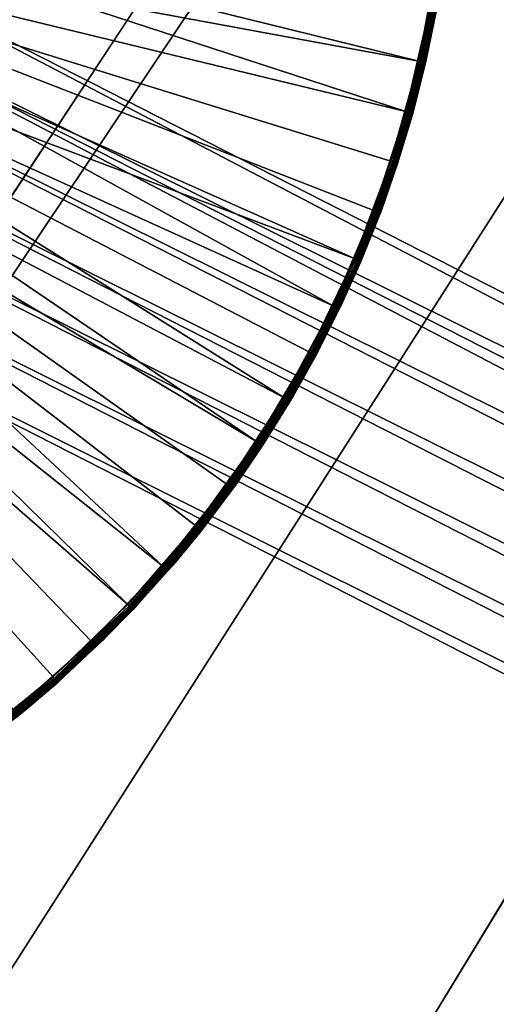
# Model space of a CAD drawing. Extents: x -125 to 125, y -125 to 125.
# Drawn here: x -48 to -46, y -75 to -71 of the extents above; entities that cross this region are included whole.
import ezdxf

# ---------------------------------------------------------------- set-up
doc = ezdxf.new("R2010")
doc.units = 0
doc.header["$MEASUREMENT"] = 0

msp = doc.modelspace()

# ---------------------------------------------------------------- linework, layer by layer
for points in [[(-10.854659, -8.999243, 4), (-85.110458, -71.72168, 4), (-86.452492, -70.09819, 4)], [(-10.854659, -8.999243, 5), (-86.452492, -70.09819, 5), (-85.110458, -71.72168, 5)], [(-10.854659, -8.999243, 4), (-83.737946, -73.319473, 4), (-85.110458, -71.72168, 4)], [(-10.854659, -8.999243, 5), (-85.110458, -71.72168, 5), (-83.737946, -73.319473, 5)], [(-10.854659, -8.999243, 4), (-10.360315, -9.564197, 4), (-83.737946, -73.319473, 4)], [(-10.854659, -8.999243, 5), (-83.737946, -73.319473, 5), (-10.360315, -9.564197, 5)], [(-10.360315, -9.564197, 4), (-82.335442, -74.891014, 4), (-83.737946, -73.319473, 4)], [(-10.360315, -9.564197, 5), (-83.737946, -73.319473, 5), (-82.335442, -74.891014, 5)], [(-10.360315, -9.564197, 4), (-80.90345, -76.43573, 4), (-82.335442, -74.891014, 4)], [(-10.360315, -9.564197, 5), (-82.335442, -74.891014, 5), (-80.90345, -76.43573, 5)], [(-10.360315, -9.564197, 4), (-79.44249, -77.953064, 4), (-80.90345, -76.43573, 4)], [(-10.360315, -9.564197, 5), (-80.90345, -76.43573, 5), (-79.44249, -77.953064, 5)], [(-10.360315, -9.564197, 4), (-9.836604, -10.10204, 4), (-79.44249, -77.953064, 4)], [(-10.360315, -9.564197, 5), (-79.44249, -77.953064, 5), (-9.836604, -10.10204, 5)], [(-9.836604, -10.10204, 4), (-77.953064, -79.44249, 4), (-79.44249, -77.953064, 4)], [(-9.836604, -10.10204, 5), (-79.44249, -77.953064, 5), (-77.953064, -79.44249, 5)], [(-9.836604, -10.10204, 4), (-76.43573, -80.90345, 4), (-77.953064, -79.44249, 4)], [(-9.836604, -10.10204, 5), (-77.953064, -79.44249, 5), (-76.43573, -80.90345, 5)], [(-9.836604, -10.10204, 4), (-74.891014, -82.335442, 4), (-76.43573, -80.90345, 4)], [(-9.836604, -10.10204, 5), (-76.43573, -80.90345, 5), (-74.891014, -82.335442, 5)], [(-9.28501, -10.611248, 4), (-74.891014, -82.335442, 4), (-9.836604, -10.10204, 4)], [(-9.28501, -10.611248, 5), (-9.836604, -10.10204, 5), (-74.891014, -82.335442, 5)], [(-9.28501, -10.611248, 4), (-73.319473, -83.737946, 4), (-74.891014, -82.335442, 4)], [(-9.28501, -10.611248, 5), (-74.891014, -82.335442, 5), (-73.319473, -83.737946, 5)], [(-9.28501, -10.611248, 4), (-71.72168, -85.110458, 4), (-73.319473, -83.737946, 4)], [(-9.28501, -10.611248, 5), (-73.319473, -83.737946, 5), (-71.72168, -85.110458, 5)], [(-8.707097, -11.090377, 4), (-71.72168, -85.110458, 4), (-9.28501, -10.611248, 4)], [(-8.707097, -11.090377, 5), (-9.28501, -10.611248, 5), (-71.72168, -85.110458, 5)], [(-8.707097, -11.090377, 4), (-70.09819, -86.452492, 4), (-71.72168, -85.110458, 4)], [(-8.707097, -11.090377, 5), (-71.72168, -85.110458, 5), (-70.09819, -86.452492, 5)], [(-8.707097, -11.090377, 4), (-68.4496, -87.76355, 4), (-70.09819, -86.452492, 4)], [(-8.707097, -11.090377, 5), (-70.09819, -86.452492, 5), (-68.4496, -87.76355, 5)], [(-8.707097, -11.090377, 4), (-66.776497, -89.043182, 4), (-68.4496, -87.76355, 4)], [(-8.707097, -11.090377, 5), (-68.4496, -87.76355, 5), (-66.776497, -89.043182, 5)], [(-8.104503, -11.538069, 4), (-66.776497, -89.043182, 4), (-8.707097, -11.090377, 4)], [(-8.104503, -11.538069, 5), (-8.707097, -11.090377, 5), (-66.776497, -89.043182, 5)], [(-8.104503, -11.538069, 4), (-65.079475, -90.290924, 4), (-66.776497, -89.043182, 4)], [(-8.104503, -11.538069, 5), (-66.776497, -89.043182, 5), (-65.079475, -90.290924, 5)], [(-8.104503, -11.538069, 4), (-63.359142, -91.506332, 4), (-65.079475, -90.290924, 4)], [(-8.104503, -11.538069, 5), (-65.079475, -90.290924, 5), (-63.359142, -91.506332, 5)], [(-8.104503, -11.538069, 4), (-61.616116, -92.688957, 4), (-63.359142, -91.506332, 4)], [(-8.104503, -11.538069, 5), (-63.359142, -91.506332, 5), (-61.616116, -92.688957, 5)], [(-7.478935, -11.953055, 4), (-61.616116, -92.688957, 4), (-8.104503, -11.538069, 4)], [(-7.478935, -11.953055, 5), (-8.104503, -11.538069, 5), (-61.616116, -92.688957, 5)], [(-7.478935, -11.953055, 4), (-59.851025, -93.838394, 4), (-61.616116, -92.688957, 4)], [(-7.478935, -11.953055, 5), (-61.616116, -92.688957, 5), (-59.851025, -93.838394, 5)], [(-7.478935, -11.953055, 4), (-58.064499, -94.954216, 4), (-59.851025, -93.838394, 4)], [(-7.478935, -11.953055, 5), (-59.851025, -93.838394, 5), (-58.064499, -94.954216, 5)], [(-7.478935, -11.953055, 4), (-56.257175, -96.036034, 4), (-58.064499, -94.954216, 4)], [(-7.478935, -11.953055, 5), (-58.064499, -94.954216, 5), (-56.257175, -96.036034, 5)], [(-6.832167, -12.33416, 4), (-56.257175, -96.036034, 4), (-7.478935, -11.953055, 4)], [(-6.832167, -12.33416, 5), (-7.478935, -11.953055, 5), (-56.257175, -96.036034, 5)], [(-6.832167, -12.33416, 4), (-54.429703, -97.08345, 4), (-56.257175, -96.036034, 4)], [(-6.832167, -12.33416, 5), (-56.257175, -96.036034, 5), (-54.429703, -97.08345, 5)], [(-6.832167, -12.33416, 4), (-52.582733, -98.0961, 4), (-54.429703, -97.08345, 4)], [(-6.832167, -12.33416, 5), (-54.429703, -97.08345, 5), (-52.582733, -98.0961, 5)], [(-6.832167, -12.33416, 4), (-50.716934, -99.073616, 4), (-52.582733, -98.0961, 4)], [(-6.832167, -12.33416, 5), (-52.582733, -98.0961, 5), (-50.716934, -99.073616, 5)], [(-6.166033, -12.680301, 4), (-50.716934, -99.073616, 4), (-6.832167, -12.33416, 4)], [(-6.166033, -12.680301, 5), (-6.832167, -12.33416, 5), (-50.716934, -99.073616, 5)], [(-6.166033, -12.680301, 4), (-48.83297, -100.015648, 4), (-50.716934, -99.073616, 4)], [(-6.166033, -12.680301, 5), (-50.716934, -99.073616, 5), (-48.83297, -100.015648, 5)], [(-6.166033, -12.680301, 4), (-46.931519, -100.92186, 4), (-48.83297, -100.015648, 4)], [(-6.166033, -12.680301, 5), (-48.83297, -100.015648, 5), (-46.931519, -100.92186, 5)], [(-5.482421, -12.990499, 4), (-46.931519, -100.92186, 4), (-6.166033, -12.680301, 4)], [(-5.482421, -12.990499, 5), (-6.166033, -12.680301, 5), (-46.931519, -100.92186, 5)], [(-5.482421, -12.990499, 4), (-45.013256, -101.791924, 4), (-46.931519, -100.92186, 4)], [(-5.482421, -12.990499, 5), (-46.931519, -100.92186, 5), (-45.013256, -101.791924, 5)], [(-27.621807, -64.786804, 1), (-49.557014, -70.634773, 1), (-28.01585, -81.610542, 1)], [(-27.61302, -64.797005), (-28.01585, -81.610542), (-49.557014, -70.634773)], [(-49.898148, -70.612648, 2.4), (-49.956593, -70.824356, 2.4), (-46.294079, -71.499794, 2.4)], [(-49.898148, -70.612648, 2.4), (-46.294079, -71.499794, 2.4), (-46.214458, -71.067383, 2.4)], [(-28.01585, -81.610542, 1), (-49.557014, -70.634773, 1), (-49.615627, -70.878906, 1)], [(-28.178905, -81.80146), (-49.615627, -70.878906), (-49.557014, -70.634773)], [(-28.01585, -81.610542), (-28.178905, -81.80146), (-49.557014, -70.634773)], [(-46.348152, -71.712936, 1), (-49.550896, -70.937347, 1), (-49.485092, -70.688698, 1)], [(-46.249485, -71.28447, 1), (-46.348152, -71.712936, 1), (-49.485092, -70.688698, 1)], [(-49.956593, -70.824356, 2.4), (-50.050915, -71.022705, 2.4), (-46.566113, -72.335114, 2.4)], [(-49.956593, -70.824356, 2.4), (-46.411602, -71.923477, 2.4), (-46.294079, -71.499794, 2.4)], [(-49.956593, -70.824356, 2.4), (-46.566113, -72.335114, 2.4), (-46.411602, -71.923477, 2.4)], [(-28.310089, -82.015533, 1), (-49.615627, -70.878906, 1), (-49.711708, -71.110863, 1)], [(-28.178905, -81.80146), (-49.711708, -71.110863), (-49.615627, -70.878906)], [(-28.178905, -81.80146, 1), (-49.615627, -70.878906, 1), (-28.310089, -82.015533, 1)], [(-28.01585, -81.610542, 1), (-49.615627, -70.878906, 1), (-28.178905, -81.80146, 1)], [(-46.656868, -72.5354, 1), (-49.653881, -71.173035, 1), (-49.550896, -70.937347, 1)], [(-46.484303, -72.131004, 1), (-46.656868, -72.5354, 1), (-49.550896, -70.937347, 1)], [(-46.348152, -71.712936, 1), (-46.484303, -72.131004, 1), (-49.550896, -70.937347, 1)], [(-50.050915, -71.022705, 2.4), (-50.178249, -71.20166, 2.4), (-46.980968, -73.109482, 2.4)], [(-50.050915, -71.022705, 2.4), (-46.756397, -72.731483, 2.4), (-46.566113, -72.335114, 2.4)], [(-50.050915, -71.022705, 2.4), (-46.980968, -73.109482, 2.4), (-46.756397, -72.731483, 2.4)], [(-46.287254, -71.501366, 2.399171), (-46.214458, -71.067383, 2.4), (-46.294079, -71.499794, 2.4)], [(-46.287254, -71.501366, 2.399171), (-46.20752, -71.068344, 2.399171), (-46.214458, -71.067383, 2.4)], [(-46.280804, -71.502853, 2.39673), (-46.20752, -71.068344, 2.399171), (-46.287254, -71.501366, 2.399171)], [(-46.280804, -71.502853, 2.39673), (-46.200966, -71.069252, 2.39673), (-46.20752, -71.068344, 2.399171)], [(-46.275089, -71.504166, 2.392812), (-46.200966, -71.069252, 2.39673), (-46.280804, -71.502853, 2.39673)], [(-46.275089, -71.504166, 2.392812), (-46.19516, -71.070061, 2.392812), (-46.200966, -71.069252, 2.39673)], [(-46.270424, -71.505241, 2.387634), (-46.19516, -71.070061, 2.392812), (-46.275089, -71.504166, 2.392812)], [(-46.270424, -71.505241, 2.387634), (-46.190418, -71.070717, 2.387634), (-46.19516, -71.070061, 2.392812)], [(-46.267067, -71.506012, 2.38148), (-46.190418, -71.070717, 2.387634), (-46.270424, -71.505241, 2.387634)], [(-46.267067, -71.506012, 2.38148), (-46.187004, -71.07119, 2.38148), (-46.190418, -71.070717, 2.387634)], [(-46.265404, -71.506393, 2.375853), (-46.187004, -71.07119, 2.38148), (-46.267067, -71.506012, 2.38148)], [(-46.265404, -71.506393, 2.375853), (-46.185314, -71.071426, 2.375853), (-46.187004, -71.07119, 2.38148)], [(-46.265404, -71.506393, 2.375853), (-46.184742, -71.071503, 2.37), (-46.185314, -71.071426, 2.375853)], [(-46.265404, -71.506393, 2.375853), (-46.264843, -71.506523, 2.37), (-46.184742, -71.071503, 2.37)], [(-46.219978, -71.289902, 1.03), (-46.184742, -71.071503, 2.37), (-46.264843, -71.506523, 2.37)], [(-28.310089, -82.015533, 1), (-49.711708, -71.110863, 1), (-49.842888, -71.324936, 1)], [(-28.310089, -82.015533), (-49.842888, -71.324936), (-49.711708, -71.110863)], [(-28.178905, -81.80146), (-28.310089, -82.015533), (-49.711708, -71.110863)], [(-46.864498, -72.922966, 1), (-49.791637, -71.390236, 1), (-49.653881, -71.173035, 1)], [(-46.656868, -72.5354, 1), (-46.864498, -72.922966, 1), (-49.653881, -71.173035, 1)], [(-50.178249, -71.20166, 2.4), (-50.334721, -71.355789, 2.4), (-47.525688, -73.798714, 2.4)], [(-50.178249, -71.20166, 2.4), (-47.238068, -73.466164, 2.4), (-46.980968, -73.109482, 2.4)], [(-50.178249, -71.20166, 2.4), (-47.525688, -73.798714, 2.4), (-47.238068, -73.466164, 2.4)], [(-46.249485, -71.28447, 1), (-46.317604, -71.715034, 1.03), (-46.348152, -71.712936, 1)], [(-46.242596, -71.285736, 1.000829), (-46.317604, -71.715034, 1.03), (-46.249485, -71.28447, 1)], [(-46.236088, -71.286934, 1.00327), (-46.317604, -71.715034, 1.03), (-46.242596, -71.285736, 1.000829)], [(-46.230324, -71.287994, 1.007188), (-46.317604, -71.715034, 1.03), (-46.236088, -71.286934, 1.00327)], [(-46.225613, -71.288864, 1.012366), (-46.317604, -71.715034, 1.03), (-46.230324, -71.287994, 1.007188)], [(-46.222225, -71.28949, 1.01852), (-46.317604, -71.715034, 1.03), (-46.225613, -71.288864, 1.012366)], [(-46.220547, -71.289795, 1.024147), (-46.317604, -71.715034, 1.03), (-46.222225, -71.28949, 1.01852)], [(-46.219978, -71.289902, 1.03), (-46.317604, -71.715034, 1.03), (-46.220547, -71.289795, 1.024147)], [(-46.317604, -71.715034, 1.03), (-46.219978, -71.289902, 1.03), (-46.264843, -71.506523, 2.37)], [(-28.406168, -82.24749, 1), (-49.842888, -71.324936, 1), (-50.005947, -71.515846, 1)], [(-28.406168, -82.24749), (-50.005947, -71.515846), (-49.842888, -71.324936)], [(-28.310089, -82.015533, 1), (-49.842888, -71.324936, 1), (-28.406168, -82.24749, 1)], [(-28.310089, -82.015533), (-28.406168, -82.24749), (-49.842888, -71.324936)], [(-50.334721, -71.355789, 2.4), (-47.841572, -74.104553, 2.4), (-47.525688, -73.798714, 2.4)], [(-50.334721, -71.355789, 2.4), (-48.183247, -74.381271, 2.4), (-47.841572, -74.104553, 2.4)], [(-47.378197, -73.63562, 1), (-49.960938, -71.58387, 1), (-49.791637, -71.390236, 1)], [(-47.105572, -73.290665, 1), (-47.378197, -73.63562, 1), (-49.791637, -71.390236, 1)], [(-46.864498, -72.922966, 1), (-47.105572, -73.290665, 1), (-49.791637, -71.390236, 1)], [(-28.464781, -82.491623, 1), (-50.005947, -71.515846, 1), (-50.196861, -71.678909, 1)], [(-28.464781, -82.491623), (-50.196861, -71.678909), (-50.005947, -71.515846)], [(-28.406168, -82.24749, 1), (-50.005947, -71.515846, 1), (-28.464781, -82.491623, 1)], [(-28.406168, -82.24749), (-28.464781, -82.491623), (-50.005947, -71.515846)], [(-46.404942, -71.925644, 2.399171), (-46.294079, -71.499794, 2.4), (-46.411602, -71.923477, 2.4)], [(-46.404942, -71.925644, 2.399171), (-46.287254, -71.501366, 2.399171), (-46.294079, -71.499794, 2.4)], [(-46.404942, -71.925644, 2.399171), (-46.280804, -71.502853, 2.39673), (-46.287254, -71.501366, 2.399171)], [(-46.398651, -71.927696, 2.39673), (-46.280804, -71.502853, 2.39673), (-46.404942, -71.925644, 2.399171)], [(-46.398651, -71.927696, 2.39673), (-46.275089, -71.504166, 2.392812), (-46.280804, -71.502853, 2.39673)], [(-46.393074, -71.929512, 2.392812), (-46.275089, -71.504166, 2.392812), (-46.398651, -71.927696, 2.39673)], [(-46.393074, -71.929512, 2.392812), (-46.270424, -71.505241, 2.387634), (-46.275089, -71.504166, 2.392812)], [(-46.388523, -71.930992, 2.387634), (-46.270424, -71.505241, 2.387634), (-46.393074, -71.929512, 2.392812)], [(-46.385246, -71.93206, 2.38148), (-46.270424, -71.505241, 2.387634), (-46.388523, -71.930992, 2.387634)], [(-46.385246, -71.93206, 2.38148), (-46.267067, -71.506012, 2.38148), (-46.270424, -71.505241, 2.387634)], [(-46.385246, -71.93206, 2.38148), (-46.265404, -71.506393, 2.375853), (-46.267067, -71.506012, 2.38148)], [(-46.383625, -71.932587, 2.375853), (-46.265404, -71.506393, 2.375853), (-46.385246, -71.93206, 2.38148)], [(-46.383625, -71.932587, 2.375853), (-46.383076, -71.932762, 2.37), (-46.265404, -71.506393, 2.375853)], [(-46.265404, -71.506393, 2.375853), (-46.383076, -71.932762, 2.37), (-46.264843, -71.506523, 2.37)], [(-46.317604, -71.715034, 1.03), (-46.264843, -71.506523, 2.37), (-46.383076, -71.932762, 2.37)], [(-47.680244, -73.955132, 1), (-48.009346, -74.246696, 1), (-49.960938, -71.58387, 1)], [(-47.378197, -73.63562, 1), (-47.680244, -73.955132, 1), (-49.960938, -71.58387, 1)], [(-28.484478, -82.74192, 1), (-50.196861, -71.678909, 1), (-50.410931, -71.810089, 1)], [(-28.484478, -82.74192), (-50.410931, -71.810089), (-50.196861, -71.678909)], [(-28.464781, -82.491623, 1), (-50.196861, -71.678909, 1), (-28.484478, -82.74192, 1)], [(-28.464781, -82.491623), (-28.484478, -82.74192), (-50.196861, -71.678909)], [(-46.348152, -71.712936, 1), (-46.451912, -72.130035, 1.03), (-46.484303, -72.131004, 1)], [(-46.341404, -71.714806, 1.000829), (-46.451912, -72.130035, 1.03), (-46.348152, -71.712936, 1)], [(-46.335026, -71.716576, 1.00327), (-46.451912, -72.130035, 1.03), (-46.341404, -71.714806, 1.000829)], [(-46.319798, -71.720802, 1.024147), (-46.317604, -71.715034, 1.03), (-46.451912, -72.130035, 1.03)], [(-46.451912, -72.130035, 1.03), (-46.317604, -71.715034, 1.03), (-46.383076, -71.932762, 2.37)], [(-46.329376, -71.71814, 1.007188), (-46.451912, -72.130035, 1.03), (-46.335026, -71.716576, 1.00327)], [(-46.324764, -71.719421, 1.012366), (-46.451912, -72.130035, 1.03), (-46.329376, -71.71814, 1.007188)], [(-46.321445, -71.720345, 1.01852), (-46.451912, -72.130035, 1.03), (-46.324764, -71.719421, 1.012366)], [(-46.319798, -71.720802, 1.024147), (-46.451912, -72.130035, 1.03), (-46.321445, -71.720345, 1.01852)], [(-46.341404, -71.714806, 1.000829), (-46.348152, -71.712936, 1), (-46.317604, -71.715034, 1.03)], [(-46.335026, -71.716576, 1.00327), (-46.341404, -71.714806, 1.000829), (-46.317604, -71.715034, 1.03)], [(-46.329376, -71.71814, 1.007188), (-46.335026, -71.716576, 1.00327), (-46.317604, -71.715034, 1.03)], [(-46.324764, -71.719421, 1.012366), (-46.329376, -71.71814, 1.007188), (-46.317604, -71.715034, 1.03)], [(-46.321445, -71.720345, 1.01852), (-46.324764, -71.719421, 1.012366), (-46.317604, -71.715034, 1.03)], [(-46.319798, -71.720802, 1.024147), (-46.321445, -71.720345, 1.01852), (-46.317604, -71.715034, 1.03)], [(-50.410931, -71.810089, 1), (-60.13715, -85.197083, 1), (-33.578156, -98.729561, 1)], [(-50.410931, -71.810089), (-33.578156, -98.729561), (-60.13715, -85.197083)], [(-28.464781, -82.99221, 1), (-50.410931, -71.810089, 1), (-33.578156, -98.729561, 1)], [(-28.484478, -82.74192, 1), (-50.410931, -71.810089, 1), (-28.464781, -82.99221, 1)], [(-28.464781, -82.99221), (-33.578156, -98.729561), (-50.410931, -71.810089)], [(-28.484478, -82.74192), (-28.464781, -82.99221), (-50.410931, -71.810089)], [(-46.404942, -71.925644, 2.399171), (-46.411602, -71.923477, 2.4), (-46.566113, -72.335114, 2.4)], [(-46.559669, -72.33786, 2.399171), (-46.404942, -71.925644, 2.399171), (-46.566113, -72.335114, 2.4)], [(-46.559669, -72.33786, 2.399171), (-46.398651, -71.927696, 2.39673), (-46.404942, -71.925644, 2.399171)], [(-46.553585, -72.340462, 2.39673), (-46.398651, -71.927696, 2.39673), (-46.559669, -72.33786, 2.399171)], [(-46.548191, -72.342758, 2.392812), (-46.398651, -71.927696, 2.39673), (-46.553585, -72.340462, 2.39673)], [(-46.548191, -72.342758, 2.392812), (-46.393074, -71.929512, 2.392812), (-46.398651, -71.927696, 2.39673)], [(-46.543789, -72.344635, 2.387634), (-46.393074, -71.929512, 2.392812), (-46.548191, -72.342758, 2.392812)], [(-46.543789, -72.344635, 2.387634), (-46.388523, -71.930992, 2.387634), (-46.393074, -71.929512, 2.392812)], [(-46.540619, -72.345993, 2.38148), (-46.388523, -71.930992, 2.387634), (-46.543789, -72.344635, 2.387634)], [(-46.540619, -72.345993, 2.38148), (-46.385246, -71.93206, 2.38148), (-46.388523, -71.930992, 2.387634)], [(-46.539047, -72.346664, 2.375853), (-46.385246, -71.93206, 2.38148), (-46.540619, -72.345993, 2.38148)], [(-46.539047, -72.346664, 2.375853), (-46.383625, -71.932587, 2.375853), (-46.385246, -71.93206, 2.38148)], [(-46.539047, -72.346664, 2.375853), (-46.383076, -71.932762, 2.37), (-46.383625, -71.932587, 2.375853)], [(-46.539047, -72.346664, 2.375853), (-46.538517, -72.346886, 2.37), (-46.383076, -71.932762, 2.37)], [(-46.451912, -72.130035, 1.03), (-46.383076, -71.932762, 2.37), (-46.538517, -72.346886, 2.37)], [(-46.484303, -72.131004, 1), (-46.621876, -72.531754, 1.03), (-46.656868, -72.5354, 1)], [(-46.456757, -72.141342, 1.024147), (-46.451912, -72.130035, 1.03), (-46.621876, -72.531754, 1.03)], [(-46.621876, -72.531754, 1.03), (-46.451912, -72.130035, 1.03), (-46.538517, -72.346886, 2.37)], [(-46.477745, -72.133461, 1.000829), (-46.621876, -72.531754, 1.03), (-46.484303, -72.131004, 1)], [(-46.47155, -72.135788, 1.00327), (-46.621876, -72.531754, 1.03), (-46.477745, -72.133461, 1.000829)], [(-46.466061, -72.137848, 1.007188), (-46.621876, -72.531754, 1.03), (-46.47155, -72.135788, 1.00327)], [(-46.461578, -72.139534, 1.012366), (-46.621876, -72.531754, 1.03), (-46.466061, -72.137848, 1.007188)], [(-46.458355, -72.140747, 1.01852), (-46.621876, -72.531754, 1.03), (-46.461578, -72.139534, 1.012366)], [(-46.456757, -72.141342, 1.024147), (-46.621876, -72.531754, 1.03), (-46.458355, -72.140747, 1.01852)], [(-46.477745, -72.133461, 1.000829), (-46.484303, -72.131004, 1), (-46.451912, -72.130035, 1.03)], [(-46.47155, -72.135788, 1.00327), (-46.477745, -72.133461, 1.000829), (-46.451912, -72.130035, 1.03)], [(-46.466061, -72.137848, 1.007188), (-46.47155, -72.135788, 1.00327), (-46.451912, -72.130035, 1.03)], [(-46.461578, -72.139534, 1.012366), (-46.466061, -72.137848, 1.007188), (-46.451912, -72.130035, 1.03)], [(-46.458355, -72.140747, 1.01852), (-46.461578, -72.139534, 1.012366), (-46.451912, -72.130035, 1.03)], [(-46.456757, -72.141342, 1.024147), (-46.458355, -72.140747, 1.01852), (-46.451912, -72.130035, 1.03)], [(-46.559669, -72.33786, 2.399171), (-46.566113, -72.335114, 2.4), (-46.756397, -72.731483, 2.4)], [(-46.750221, -72.734787, 2.399171), (-46.559669, -72.33786, 2.399171), (-46.756397, -72.731483, 2.4)], [(-46.750221, -72.734787, 2.399171), (-46.553585, -72.340462, 2.39673), (-46.559669, -72.33786, 2.399171)], [(-46.744389, -72.737915, 2.39673), (-46.553585, -72.340462, 2.39673), (-46.750221, -72.734787, 2.399171)], [(-46.739223, -72.740685, 2.392812), (-46.553585, -72.340462, 2.39673), (-46.744389, -72.737915, 2.39673)], [(-46.739223, -72.740685, 2.392812), (-46.548191, -72.342758, 2.392812), (-46.553585, -72.340462, 2.39673)], [(-46.735001, -72.742943, 2.387634), (-46.548191, -72.342758, 2.392812), (-46.739223, -72.740685, 2.392812)], [(-46.735001, -72.742943, 2.387634), (-46.543789, -72.344635, 2.387634), (-46.548191, -72.342758, 2.392812)], [(-46.735001, -72.742943, 2.387634), (-46.540619, -72.345993, 2.38148), (-46.543789, -72.344635, 2.387634)], [(-46.731964, -72.744576, 2.38148), (-46.540619, -72.345993, 2.38148), (-46.735001, -72.742943, 2.387634)], [(-46.730461, -72.745377, 2.375853), (-46.540619, -72.345993, 2.38148), (-46.731964, -72.744576, 2.38148)], [(-46.730461, -72.745377, 2.375853), (-46.539047, -72.346664, 2.375853), (-46.540619, -72.345993, 2.38148)], [(-46.730461, -72.745377, 2.375853), (-46.538517, -72.346886, 2.37), (-46.539047, -72.346664, 2.375853)], [(-46.730461, -72.745377, 2.375853), (-46.72995, -72.745651, 2.37), (-46.538517, -72.346886, 2.37)], [(-46.621876, -72.531754, 1.03), (-46.538517, -72.346886, 2.37), (-46.72995, -72.745651, 2.37)], [(-46.656868, -72.5354, 1), (-46.826206, -72.91713, 1.03), (-46.864498, -72.922966, 1)], [(-46.630344, -72.548134, 1.024147), (-46.621876, -72.531754, 1.03), (-46.826206, -72.91713, 1.03)], [(-46.826206, -72.91713, 1.03), (-46.621876, -72.531754, 1.03), (-46.72995, -72.745651, 2.37)], [(-46.650555, -72.538437, 1.000829), (-46.826206, -72.91713, 1.03), (-46.656868, -72.5354, 1)], [(-46.644588, -72.541298, 1.00327), (-46.826206, -72.91713, 1.03), (-46.650555, -72.538437, 1.000829)], [(-46.639305, -72.543839, 1.007188), (-46.826206, -72.91713, 1.03), (-46.644588, -72.541298, 1.00327)], [(-46.634987, -72.545906, 1.012366), (-46.826206, -72.91713, 1.03), (-46.639305, -72.543839, 1.007188)], [(-46.631882, -72.547401, 1.01852), (-46.826206, -72.91713, 1.03), (-46.634987, -72.545906, 1.012366)], [(-46.630344, -72.548134, 1.024147), (-46.826206, -72.91713, 1.03), (-46.631882, -72.547401, 1.01852)], [(-46.650555, -72.538437, 1.000829), (-46.656868, -72.5354, 1), (-46.621876, -72.531754, 1.03)], [(-46.644588, -72.541298, 1.00327), (-46.650555, -72.538437, 1.000829), (-46.621876, -72.531754, 1.03)], [(-46.639305, -72.543839, 1.007188), (-46.644588, -72.541298, 1.00327), (-46.621876, -72.531754, 1.03)], [(-46.634987, -72.545906, 1.012366), (-46.639305, -72.543839, 1.007188), (-46.621876, -72.531754, 1.03)], [(-46.631882, -72.547401, 1.01852), (-46.634987, -72.545906, 1.012366), (-46.621876, -72.531754, 1.03)], [(-46.630344, -72.548134, 1.024147), (-46.631882, -72.547401, 1.01852), (-46.621876, -72.531754, 1.03)], [(-46.975109, -73.113327, 2.399171), (-46.756397, -72.731483, 2.4), (-46.980968, -73.109482, 2.4)], [(-46.975109, -73.113327, 2.399171), (-46.750221, -72.734787, 2.399171), (-46.756397, -72.731483, 2.4)], [(-46.969578, -73.116951, 2.39673), (-46.750221, -72.734787, 2.399171), (-46.975109, -73.113327, 2.399171)], [(-46.969578, -73.116951, 2.39673), (-46.744389, -72.737915, 2.39673), (-46.750221, -72.734787, 2.399171)], [(-46.964672, -73.120171, 2.392812), (-46.744389, -72.737915, 2.39673), (-46.969578, -73.116951, 2.39673)], [(-46.964672, -73.120171, 2.392812), (-46.739223, -72.740685, 2.392812), (-46.744389, -72.737915, 2.39673)], [(-46.96067, -73.122795, 2.387634), (-46.739223, -72.740685, 2.392812), (-46.964672, -73.120171, 2.392812)], [(-46.96067, -73.122795, 2.387634), (-46.735001, -72.742943, 2.387634), (-46.739223, -72.740685, 2.392812)], [(-46.96067, -73.122795, 2.387634), (-46.731964, -72.744576, 2.38148), (-46.735001, -72.742943, 2.387634)], [(-46.95779, -73.12468, 2.38148), (-46.731964, -72.744576, 2.38148), (-46.96067, -73.122795, 2.387634)], [(-46.95636, -73.125618, 2.375853), (-46.731964, -72.744576, 2.38148), (-46.95779, -73.12468, 2.38148)], [(-46.95636, -73.125618, 2.375853), (-46.730461, -72.745377, 2.375853), (-46.731964, -72.744576, 2.38148)], [(-46.95636, -73.125618, 2.375853), (-46.72995, -72.745651, 2.37), (-46.730461, -72.745377, 2.375853)], [(-46.95636, -73.125618, 2.375853), (-46.955879, -73.125931, 2.37), (-46.72995, -72.745651, 2.37)], [(-46.826206, -72.91713, 1.03), (-46.72995, -72.745651, 2.37), (-46.955879, -73.125931, 2.37)], [(-46.864498, -72.922966, 1), (-47.063343, -73.283226, 1.03), (-47.105572, -73.290665, 1)], [(-46.839203, -72.937996, 1.024147), (-46.826206, -72.91713, 1.03), (-47.063343, -73.283226, 1.03)], [(-47.063343, -73.283226, 1.03), (-46.826206, -72.91713, 1.03), (-46.955879, -73.125931, 2.37)], [(-46.858479, -72.926544, 1.000829), (-47.063343, -73.283226, 1.03), (-46.864498, -72.922966, 1)], [(-46.852791, -72.929924, 1.00327), (-47.063343, -73.283226, 1.03), (-46.858479, -72.926544, 1.000829)], [(-46.847748, -72.932922, 1.007188), (-47.063343, -73.283226, 1.03), (-46.852791, -72.929924, 1.00327)], [(-46.843636, -72.935364, 1.012366), (-47.063343, -73.283226, 1.03), (-46.847748, -72.932922, 1.007188)], [(-46.858479, -72.926544, 1.000829), (-46.864498, -72.922966, 1), (-46.826206, -72.91713, 1.03)], [(-46.852791, -72.929924, 1.00327), (-46.858479, -72.926544, 1.000829), (-46.826206, -72.91713, 1.03)], [(-46.847748, -72.932922, 1.007188), (-46.852791, -72.929924, 1.00327), (-46.826206, -72.91713, 1.03)], [(-46.843636, -72.935364, 1.012366), (-46.847748, -72.932922, 1.007188), (-46.826206, -72.91713, 1.03)], [(-46.840672, -72.937126, 1.01852), (-46.843636, -72.935364, 1.012366), (-46.826206, -72.91713, 1.03)], [(-46.839203, -72.937996, 1.024147), (-46.840672, -72.937126, 1.01852), (-46.826206, -72.91713, 1.03)], [(-46.840672, -72.937126, 1.01852), (-47.063343, -73.283226, 1.03), (-46.843636, -72.935364, 1.012366)], [(-46.839203, -72.937996, 1.024147), (-47.063343, -73.283226, 1.03), (-46.840672, -72.937126, 1.01852)], [(-47.232574, -73.470505, 2.399171), (-46.980968, -73.109482, 2.4), (-47.238068, -73.466164, 2.4)], [(-47.232574, -73.470505, 2.399171), (-46.975109, -73.113327, 2.399171), (-46.980968, -73.109482, 2.4)], [(-47.232574, -73.470505, 2.399171), (-46.969578, -73.116951, 2.39673), (-46.975109, -73.113327, 2.399171)], [(-47.227383, -73.474602, 2.39673), (-46.969578, -73.116951, 2.39673), (-47.232574, -73.470505, 2.399171)], [(-47.222782, -73.478241, 2.392812), (-46.969578, -73.116951, 2.39673), (-47.227383, -73.474602, 2.39673)], [(-47.222782, -73.478241, 2.392812), (-46.964672, -73.120171, 2.392812), (-46.969578, -73.116951, 2.39673)], [(-47.219028, -73.481209, 2.387634), (-46.964672, -73.120171, 2.392812), (-47.222782, -73.478241, 2.392812)], [(-47.219028, -73.481209, 2.387634), (-46.96067, -73.122795, 2.387634), (-46.964672, -73.120171, 2.392812)], [(-47.216324, -73.483345, 2.38148), (-46.96067, -73.122795, 2.387634), (-47.219028, -73.481209, 2.387634)], [(-47.216324, -73.483345, 2.38148), (-46.95779, -73.12468, 2.38148), (-46.96067, -73.122795, 2.387634)], [(-47.214985, -73.484406, 2.375853), (-46.95779, -73.12468, 2.38148), (-47.216324, -73.483345, 2.38148)], [(-47.214985, -73.484406, 2.375853), (-46.95636, -73.125618, 2.375853), (-46.95779, -73.12468, 2.38148)], [(-47.214985, -73.484406, 2.375853), (-46.955879, -73.125931, 2.37), (-46.95636, -73.125618, 2.375853)], [(-47.214985, -73.484406, 2.375853), (-47.214531, -73.484764, 2.37), (-46.955879, -73.125931, 2.37)], [(-47.063343, -73.283226, 1.03), (-46.955879, -73.125931, 2.37), (-47.214531, -73.484764, 2.37)], [(-47.105572, -73.290665, 1), (-47.33149, -73.627266, 1.03), (-47.378197, -73.63562, 1)], [(-47.081703, -73.307869, 1.024147), (-47.063343, -73.283226, 1.03), (-47.33149, -73.627266, 1.03)], [(-47.33149, -73.627266, 1.03), (-47.063343, -73.283226, 1.03), (-47.214531, -73.484764, 2.37)], [(-47.099892, -73.294762, 1.000829), (-47.33149, -73.627266, 1.03), (-47.105572, -73.290665, 1)], [(-47.094524, -73.29863, 1.00327), (-47.33149, -73.627266, 1.03), (-47.099892, -73.294762, 1.000829)], [(-47.089767, -73.302063, 1.007188), (-47.33149, -73.627266, 1.03), (-47.094524, -73.29863, 1.00327)], [(-47.085884, -73.304863, 1.012366), (-47.33149, -73.627266, 1.03), (-47.089767, -73.302063, 1.007188)], [(-47.083088, -73.306877, 1.01852), (-47.33149, -73.627266, 1.03), (-47.085884, -73.304863, 1.012366)], [(-47.081703, -73.307869, 1.024147), (-47.33149, -73.627266, 1.03), (-47.083088, -73.306877, 1.01852)], [(-47.099892, -73.294762, 1.000829), (-47.105572, -73.290665, 1), (-47.063343, -73.283226, 1.03)], [(-47.094524, -73.29863, 1.00327), (-47.099892, -73.294762, 1.000829), (-47.063343, -73.283226, 1.03)], [(-47.089767, -73.302063, 1.007188), (-47.094524, -73.29863, 1.00327), (-47.063343, -73.283226, 1.03)], [(-47.085884, -73.304863, 1.012366), (-47.089767, -73.302063, 1.007188), (-47.063343, -73.283226, 1.03)], [(-47.083088, -73.306877, 1.01852), (-47.085884, -73.304863, 1.012366), (-47.063343, -73.283226, 1.03)], [(-47.081703, -73.307869, 1.024147), (-47.083088, -73.306877, 1.01852), (-47.063343, -73.283226, 1.03)], [(-47.232574, -73.470505, 2.399171), (-47.238068, -73.466164, 2.4), (-47.525688, -73.798714, 2.4)], [(-47.520596, -73.803528, 2.399171), (-47.232574, -73.470505, 2.399171), (-47.525688, -73.798714, 2.4)], [(-47.515789, -73.808075, 2.39673), (-47.232574, -73.470505, 2.399171), (-47.520596, -73.803528, 2.399171)], [(-47.515789, -73.808075, 2.39673), (-47.227383, -73.474602, 2.39673), (-47.232574, -73.470505, 2.399171)], [(-47.515789, -73.808075, 2.39673), (-47.222782, -73.478241, 2.392812), (-47.227383, -73.474602, 2.39673)], [(-47.511528, -73.812103, 2.392812), (-47.222782, -73.478241, 2.392812), (-47.515789, -73.808075, 2.39673)], [(-47.508049, -73.815392, 2.387634), (-47.222782, -73.478241, 2.392812), (-47.511528, -73.812103, 2.392812)], [(-47.508049, -73.815392, 2.387634), (-47.219028, -73.481209, 2.387634), (-47.222782, -73.478241, 2.392812)], [(-47.508049, -73.815392, 2.387634), (-47.216324, -73.483345, 2.38148), (-47.219028, -73.481209, 2.387634)], [(-47.505547, -73.817757, 2.38148), (-47.216324, -73.483345, 2.38148), (-47.508049, -73.815392, 2.387634)], [(-47.504303, -73.818932, 2.375853), (-47.216324, -73.483345, 2.38148), (-47.505547, -73.817757, 2.38148)], [(-47.504303, -73.818932, 2.375853), (-47.214985, -73.484406, 2.375853), (-47.216324, -73.483345, 2.38148)], [(-47.504303, -73.818932, 2.375853), (-47.214531, -73.484764, 2.37), (-47.214985, -73.484406, 2.375853)], [(-47.504303, -73.818932, 2.375853), (-47.503887, -73.819328, 2.37), (-47.214531, -73.484764, 2.37)], [(-47.33149, -73.627266, 1.03), (-47.214531, -73.484764, 2.37), (-47.503887, -73.819328, 2.37)], [(-47.378197, -73.63562, 1), (-47.628601, -73.946625, 1.03), (-47.680244, -73.955132, 1)], [(-47.355942, -73.654869, 1.024147), (-47.33149, -73.627266, 1.03), (-47.628601, -73.946625, 1.03)], [(-47.628601, -73.946625, 1.03), (-47.33149, -73.627266, 1.03), (-47.503887, -73.819328, 2.37)], [(-47.372902, -73.640205, 1.000829), (-47.628601, -73.946625, 1.03), (-47.378197, -73.63562, 1)], [(-47.367897, -73.644531, 1.00327), (-47.628601, -73.946625, 1.03), (-47.372902, -73.640205, 1.000829)], [(-47.372902, -73.640205, 1.000829), (-47.378197, -73.63562, 1), (-47.33149, -73.627266, 1.03)], [(-47.367897, -73.644531, 1.00327), (-47.372902, -73.640205, 1.000829), (-47.33149, -73.627266, 1.03)], [(-47.363461, -73.648369, 1.007188), (-47.367897, -73.644531, 1.00327), (-47.33149, -73.627266, 1.03)], [(-47.35984, -73.651497, 1.012366), (-47.363461, -73.648369, 1.007188), (-47.33149, -73.627266, 1.03)], [(-47.357235, -73.653755, 1.01852), (-47.35984, -73.651497, 1.012366), (-47.33149, -73.627266, 1.03)], [(-47.355942, -73.654869, 1.024147), (-47.357235, -73.653755, 1.01852), (-47.33149, -73.627266, 1.03)], [(-47.363461, -73.648369, 1.007188), (-47.628601, -73.946625, 1.03), (-47.367897, -73.644531, 1.00327)], [(-47.35984, -73.651497, 1.012366), (-47.628601, -73.946625, 1.03), (-47.363461, -73.648369, 1.007188)], [(-47.357235, -73.653755, 1.01852), (-47.628601, -73.946625, 1.03), (-47.35984, -73.651497, 1.012366)], [(-47.355942, -73.654869, 1.024147), (-47.628601, -73.946625, 1.03), (-47.357235, -73.653755, 1.01852)], [(-47.520596, -73.803528, 2.399171), (-47.525688, -73.798714, 2.4), (-47.841572, -74.104553, 2.4)], [(-47.836926, -74.109795, 2.399171), (-47.520596, -73.803528, 2.399171), (-47.841572, -74.104553, 2.4)], [(-47.832539, -74.114746, 2.39673), (-47.520596, -73.803528, 2.399171), (-47.836926, -74.109795, 2.399171)], [(-47.832539, -74.114746, 2.39673), (-47.515789, -73.808075, 2.39673), (-47.520596, -73.803528, 2.399171)], [(-47.832539, -74.114746, 2.39673), (-47.511528, -73.812103, 2.392812), (-47.515789, -73.808075, 2.39673)], [(-47.828651, -74.119133, 2.392812), (-47.511528, -73.812103, 2.392812), (-47.832539, -74.114746, 2.39673)], [(-47.825478, -74.122719, 2.387634), (-47.511528, -73.812103, 2.392812), (-47.828651, -74.119133, 2.392812)], [(-47.825478, -74.122719, 2.387634), (-47.508049, -73.815392, 2.387634), (-47.511528, -73.812103, 2.392812)], [(-47.825478, -74.122719, 2.387634), (-47.505547, -73.817757, 2.38148), (-47.508049, -73.815392, 2.387634)], [(-47.823189, -74.125298, 2.38148), (-47.505547, -73.817757, 2.38148), (-47.825478, -74.122719, 2.387634)], [(-47.82206, -74.126579, 2.375853), (-47.505547, -73.817757, 2.38148), (-47.823189, -74.125298, 2.38148)], [(-47.82206, -74.126579, 2.375853), (-47.504303, -73.818932, 2.375853), (-47.505547, -73.817757, 2.38148)], [(-47.82206, -74.126579, 2.375853), (-47.503887, -73.819328, 2.37), (-47.504303, -73.818932, 2.375853)], [(-47.82206, -74.126579, 2.375853), (-47.821678, -74.127007, 2.37), (-47.503887, -73.819328, 2.37)], [(-47.628601, -73.946625, 1.03), (-47.503887, -73.819328, 2.37), (-47.821678, -74.127007, 2.37)], [(-47.680244, -73.955132, 1), (-47.952412, -74.238876, 1.03), (-48.009346, -74.246696, 1)], [(-47.659779, -73.976273, 1.024147), (-47.628601, -73.946625, 1.03), (-47.952412, -74.238876, 1.03)], [(-47.952412, -74.238876, 1.03), (-47.628601, -73.946625, 1.03), (-47.821678, -74.127007, 2.37)], [(-47.675373, -73.960159, 1.000829), (-47.952412, -74.238876, 1.03), (-47.680244, -73.955132, 1)], [(-47.670773, -73.964912, 1.00327), (-47.952412, -74.238876, 1.03), (-47.675373, -73.960159, 1.000829)], [(-47.666691, -73.969124, 1.007188), (-47.952412, -74.238876, 1.03), (-47.670773, -73.964912, 1.00327)], [(-47.663361, -73.972565, 1.012366), (-47.952412, -74.238876, 1.03), (-47.666691, -73.969124, 1.007188)], [(-47.660965, -73.975044, 1.01852), (-47.952412, -74.238876, 1.03), (-47.663361, -73.972565, 1.012366)], [(-47.659779, -73.976273, 1.024147), (-47.952412, -74.238876, 1.03), (-47.660965, -73.975044, 1.01852)], [(-47.675373, -73.960159, 1.000829), (-47.680244, -73.955132, 1), (-47.628601, -73.946625, 1.03)], [(-47.670773, -73.964912, 1.00327), (-47.675373, -73.960159, 1.000829), (-47.628601, -73.946625, 1.03)], [(-47.666691, -73.969124, 1.007188), (-47.670773, -73.964912, 1.00327), (-47.628601, -73.946625, 1.03)], [(-47.663361, -73.972565, 1.012366), (-47.666691, -73.969124, 1.007188), (-47.628601, -73.946625, 1.03)], [(-47.660965, -73.975044, 1.01852), (-47.663361, -73.972565, 1.012366), (-47.628601, -73.946625, 1.03)], [(-47.659779, -73.976273, 1.024147), (-47.660965, -73.975044, 1.01852), (-47.628601, -73.946625, 1.03)], [(-48.179085, -74.386909, 2.399171), (-47.841572, -74.104553, 2.4), (-48.183247, -74.381271, 2.4)], [(-48.179085, -74.386909, 2.399171), (-47.836926, -74.109795, 2.399171), (-47.841572, -74.104553, 2.4)], [(-48.179085, -74.386909, 2.399171), (-47.832539, -74.114746, 2.39673), (-47.836926, -74.109795, 2.399171)], [(-48.175152, -74.392227, 2.39673), (-47.832539, -74.114746, 2.39673), (-48.179085, -74.386909, 2.399171)], [(-48.175152, -74.392227, 2.39673), (-47.828651, -74.119133, 2.392812), (-47.832539, -74.114746, 2.39673)], [(-48.171665, -74.396942, 2.392812), (-47.828651, -74.119133, 2.392812), (-48.175152, -74.392227, 2.39673)], [(-48.168823, -74.400795, 2.387634), (-47.828651, -74.119133, 2.392812), (-48.171665, -74.396942, 2.392812)], [(-48.168823, -74.400795, 2.387634), (-47.825478, -74.122719, 2.387634), (-47.828651, -74.119133, 2.392812)], [(-48.166775, -74.403564, 2.38148), (-47.825478, -74.122719, 2.387634), (-48.168823, -74.400795, 2.387634)], [(-48.166775, -74.403564, 2.38148), (-47.823189, -74.125298, 2.38148), (-47.825478, -74.122719, 2.387634)], [(-48.16576, -74.404938, 2.375853), (-47.823189, -74.125298, 2.38148), (-48.166775, -74.403564, 2.38148)], [(-48.16576, -74.404938, 2.375853), (-47.82206, -74.126579, 2.375853), (-47.823189, -74.125298, 2.38148)], [(-48.16576, -74.404938, 2.375853), (-47.821678, -74.127007, 2.37), (-47.82206, -74.126579, 2.375853)], [(-48.16576, -74.404938, 2.375853), (-48.165417, -74.405403, 2.37), (-47.821678, -74.127007, 2.37)], [(-47.952412, -74.238876, 1.03), (-47.821678, -74.127007, 2.37), (-48.165417, -74.405403, 2.37)], [(-47.990829, -74.269562, 1.024147), (-47.952412, -74.238876, 1.03), (-48.300465, -74.501793, 1.03)], [(-48.300465, -74.501793, 1.03), (-47.952412, -74.238876, 1.03), (-48.165417, -74.405403, 2.37)], [(-48.00494, -74.252136, 1.000829), (-48.009346, -74.246696, 1), (-47.952412, -74.238876, 1.03)], [(-48.000774, -74.257278, 1.00327), (-48.00494, -74.252136, 1.000829), (-47.952412, -74.238876, 1.03)], [(-47.997086, -74.261833, 1.007188), (-48.000774, -74.257278, 1.00327), (-47.952412, -74.238876, 1.03)], [(-47.994072, -74.265556, 1.012366), (-47.997086, -74.261833, 1.007188), (-47.952412, -74.238876, 1.03)], [(-47.991905, -74.268234, 1.01852), (-47.994072, -74.265556, 1.012366), (-47.952412, -74.238876, 1.03)], [(-47.990829, -74.269562, 1.024147), (-47.991905, -74.268234, 1.01852), (-47.952412, -74.238876, 1.03)]]:
    msp.add_3dface(points)

doc.saveas('drawing.dxf')
